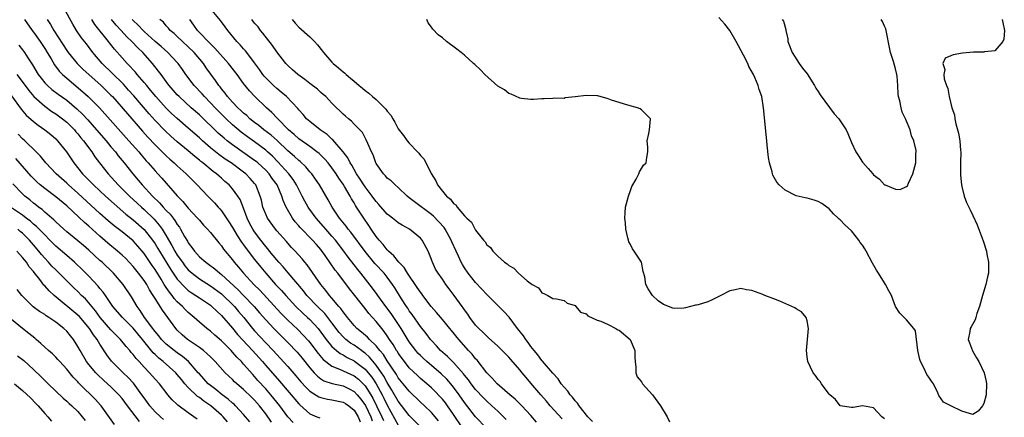
# Model space of a CAD drawing. Units: inches. Extents: x 2571000 to 2574000, y 1530000 to 1533000.
# Drawn here: x 2571090 to 2571269, y 1530617 to 1530689 of the extents above; entities that cross this region are included whole.
import ezdxf

# ---------------------------------------------------------------- set-up
doc = ezdxf.new("R2010")
doc.units = ezdxf.units.IN
doc.header["$MEASUREMENT"] = 0
doc.layers.add('LD25711530_2ft', color=113, linetype='Continuous')

msp = doc.modelspace()

# ---------------------------------------------------------------- linework, layer by layer
at = {"layer": 'LD25711530_2ft'}
for points, elevation in [([(2571165, 1530613.22), (2571161, 1530617.23), (2571159, 1530619.85), (2571157.86, 1530621.86), (2571157, 1530623.23), (2571156.37, 1530624.37), (2571155.95, 1530625), (2571155, 1530626.38), (2571153.81, 1530627.81), (2571153, 1530628.52), (2571152.73, 1530628.73), (2571152.33, 1530629), (2571151, 1530629.97), (2571150.35, 1530630.35), (2571149.52, 1530631), (2571149.24, 1530631.24), (2571149, 1530631.48), (2571148.28, 1530632.28), (2571147, 1530634), (2571145.69, 1530635.69), (2571144.35, 1530637), (2571142.45, 1530639), (2571141.83, 1530639.83), (2571139.08, 1530643.08), (2571138.15, 1530644.15), (2571137.37, 1530645), (2571137, 1530645.43), (2571135.72, 1530647), (2571135.41, 1530647.41), (2571135, 1530647.88), (2571134.12, 1530649), (2571133, 1530650.51), (2571132.67, 1530651), (2571132.1, 1530652.1), (2571131.66, 1530653), (2571131, 1530654.81), (2571130.37, 1530656.37), (2571129.98, 1530657), (2571129, 1530658.31), (2571128.38, 1530659), (2571127.63, 1530659.63), (2571127, 1530660.21), (2571126.57, 1530660.57), (2571126.12, 1530661), (2571125.47, 1530661.47), (2571123.62, 1530663), (2571123.26, 1530663.26), (2571123, 1530663.49), (2571122.16, 1530664.16), (2571121, 1530665.17), (2571119, 1530666.81), (2571117.83, 1530667.83), (2571116.8, 1530668.8), (2571115, 1530670.67), (2571113.9, 1530671.9), (2571111.12, 1530675.12), (2571110.19, 1530676.19), (2571109.24, 1530677.24), (2571107.24, 1530679.24), (2571105.42, 1530681), (2571103.71, 1530683), (2571102.55, 1530684.55), (2571101.67, 1530685.67), (2571100.78, 1530687), (2571100.11, 1530688.11), (2571098.54, 1530691)], 7538), ([(2571188.65, 1530616.65), (2571186.5, 1530619), (2571185.82, 1530619.82), (2571184.79, 1530621), (2571183, 1530623.12), (2571182.12, 1530624.12), (2571181.4, 1530625), (2571181, 1530625.51), (2571179.36, 1530627.36), (2571179, 1530627.8), (2571177.82, 1530629), (2571177, 1530629.8), (2571175.34, 1530631.34), (2571175, 1530631.62), (2571174.32, 1530632.32), (2571173.58, 1530633), (2571173, 1530633.63), (2571171.93, 1530635), (2571171.57, 1530635.57), (2571171, 1530636.38), (2571170.76, 1530636.76), (2571170.57, 1530637), (2571169.12, 1530639), (2571168.2, 1530640.2), (2571167.62, 1530641), (2571167, 1530641.92), (2571166.21, 1530643), (2571165.76, 1530643.76), (2571165.17, 1530645), (2571165.12, 1530645.12), (2571165, 1530645.51), (2571164.41, 1530647), (2571163.34, 1530649), (2571163, 1530649.39), (2571161.04, 1530651), (2571159.71, 1530651.71), (2571159, 1530652.16), (2571158.53, 1530652.53), (2571157.98, 1530653), (2571157.41, 1530653.41), (2571157, 1530653.74), (2571155.49, 1530655.49), (2571155, 1530656.01), (2571154.58, 1530656.58), (2571154.29, 1530657), (2571153, 1530658.67), (2571152.77, 1530659), (2571152.08, 1530660.08), (2571151.46, 1530661), (2571151, 1530661.8), (2571150.59, 1530662.59), (2571150.32, 1530663), (2571149.89, 1530663.89), (2571149, 1530665.01), (2571147.15, 1530667.15), (2571147, 1530667.27), (2571146.12, 1530668.12), (2571144.86, 1530669), (2571143, 1530670.48), (2571142.41, 1530671), (2571141.78, 1530671.78), (2571141, 1530672.63), (2571140.85, 1530672.85), (2571138.77, 1530675), (2571137.83, 1530675.83), (2571137, 1530676.45), (2571136.39, 1530677), (2571135, 1530678.39), (2571134.71, 1530678.71), (2571134.48, 1530679), (2571133.9, 1530679.9), (2571133, 1530681.14), (2571131.59, 1530683), (2571131.33, 1530683.33), (2571131, 1530683.68), (2571130.4, 1530684.4), (2571129.8, 1530685), (2571128.14, 1530687), (2571127.67, 1530687.67), (2571127, 1530688.55), (2571126.81, 1530688.81), (2571125, 1530690.94)], 7526), ([(2571091.34, 1530689), (2571092.76, 1530687), (2571093, 1530686.68), (2571094.16, 1530685), (2571095, 1530683.72), (2571095.46, 1530683), (2571096.16, 1530681.84), (2571096.78, 1530680.78), (2571097.63, 1530679.63), (2571098.25, 1530679), (2571099, 1530678.35), (2571101.9, 1530675.9), (2571102.89, 1530675), (2571104.95, 1530672.95), (2571105.9, 1530671.9), (2571110.26, 1530667), (2571112.02, 1530665), (2571112.46, 1530664.46), (2571113.39, 1530663.39), (2571113.76, 1530663), (2571115, 1530661.55), (2571115.51, 1530661), (2571116.21, 1530660.21), (2571119, 1530657.01), (2571120, 1530656), (2571121, 1530654.81), (2571122.69, 1530653), (2571123, 1530652.61), (2571123.75, 1530651.75), (2571124.49, 1530651), (2571125, 1530650.4), (2571126.52, 1530648.52), (2571127, 1530648), (2571127.39, 1530647.39), (2571129, 1530645.43), (2571129.32, 1530645), (2571130.09, 1530644.09), (2571131, 1530643), (2571132.83, 1530641), (2571133.92, 1530639.92), (2571137.75, 1530635.75), (2571139, 1530634.5), (2571140.81, 1530632.81), (2571141.81, 1530631.81), (2571142.76, 1530630.76), (2571143, 1530630.47), (2571144.49, 1530628.49), (2571145.4, 1530627.4), (2571145.88, 1530627), (2571147, 1530626.15), (2571148.36, 1530625.64), (2571151, 1530624.44), (2571151.8, 1530623.8), (2571152.62, 1530623), (2571153, 1530622.6), (2571154.03, 1530621), (2571154.38, 1530620.38), (2571155.08, 1530619), (2571156, 1530617), (2571156.3, 1530616.31)], 7542), ([(2571095.44, 1530689), (2571096.05, 1530688.05), (2571096.63, 1530687), (2571099, 1530683.36), (2571099.26, 1530683), (2571100.88, 1530681), (2571101.95, 1530679.95), (2571102.97, 1530679), (2571105.24, 1530677), (2571106.14, 1530676.14), (2571107, 1530675.27), (2571107.25, 1530675), (2571112.73, 1530668.73), (2571113.68, 1530667.68), (2571115, 1530666.25), (2571117, 1530664.26), (2571117.66, 1530663.66), (2571118.43, 1530663), (2571119, 1530662.45), (2571120.62, 1530661), (2571121.79, 1530659.79), (2571122.61, 1530659), (2571124.52, 1530657), (2571125.74, 1530655.74), (2571126.39, 1530655), (2571126.69, 1530654.69), (2571127, 1530654.32), (2571128.35, 1530652.35), (2571129, 1530651.3), (2571129.16, 1530651), (2571129.84, 1530649.84), (2571130.63, 1530648.63), (2571131, 1530648.14), (2571131.47, 1530647.47), (2571133, 1530645.5), (2571134.1, 1530644.1), (2571135.01, 1530643), (2571136.8, 1530641), (2571137.87, 1530639.87), (2571138.62, 1530639), (2571140.46, 1530637), (2571141.75, 1530635.75), (2571142.58, 1530635), (2571143, 1530634.61), (2571144.49, 1530633), (2571145, 1530632.35), (2571145.97, 1530631), (2571147, 1530629.73), (2571147.82, 1530629), (2571148.47, 1530628.47), (2571149, 1530628.21), (2571149.76, 1530627.76), (2571151, 1530627.16), (2571151.1, 1530627.1), (2571153, 1530625.64), (2571153.54, 1530625), (2571154.2, 1530624.2), (2571155, 1530622.98), (2571156.1, 1530621), (2571156.4, 1530620.4), (2571157, 1530619.14), (2571159, 1530615.5)], 7540), ([(2571166.28, 1530616.28), (2571165, 1530617.76), (2571163.72, 1530619), (2571163, 1530619.67), (2571161, 1530621.62), (2571159.9, 1530623), (2571159, 1530624.09), (2571158.66, 1530624.66), (2571157, 1530627.14), (2571156.3, 1530628.3), (2571155.68, 1530629), (2571155, 1530629.86), (2571153.79, 1530631), (2571153.42, 1530631.42), (2571152.35, 1530632.35), (2571151.51, 1530633), (2571151, 1530633.53), (2571149.8, 1530635), (2571149.47, 1530635.47), (2571149, 1530636.02), (2571148.61, 1530636.61), (2571148.25, 1530637), (2571147, 1530638.5), (2571146.55, 1530639), (2571145.89, 1530639.89), (2571144.97, 1530641), (2571142.53, 1530644.53), (2571142.11, 1530645), (2571141.61, 1530645.61), (2571140.36, 1530647), (2571139.69, 1530647.69), (2571139, 1530648.44), (2571138.74, 1530648.74), (2571137, 1530650.71), (2571136.77, 1530651), (2571135.33, 1530653), (2571135, 1530653.72), (2571134.51, 1530655), (2571134.23, 1530656.23), (2571134.02, 1530657), (2571133.21, 1530659), (2571133, 1530659.27), (2571132.2, 1530660.2), (2571131.42, 1530661), (2571131, 1530661.33), (2571128.73, 1530663), (2571127.69, 1530663.69), (2571126.53, 1530664.53), (2571125, 1530665.76), (2571123.59, 1530667), (2571123, 1530667.56), (2571121, 1530669.32), (2571119, 1530671.02), (2571117.97, 1530671.97), (2571117, 1530672.93), (2571115.14, 1530675), (2571114.18, 1530676.18), (2571113.47, 1530677), (2571113, 1530677.58), (2571111.76, 1530679), (2571111.42, 1530679.42), (2571111, 1530679.86), (2571110.47, 1530680.47), (2571109.91, 1530681), (2571109, 1530682.02), (2571107.62, 1530683.62), (2571106.75, 1530684.75), (2571106.57, 1530685), (2571104.09, 1530688.09), (2571103.54, 1530689)], 7536), ([(2571170.62, 1530615), (2571169, 1530617.42), (2571167.91, 1530619), (2571167.53, 1530619.53), (2571167, 1530620.18), (2571166.61, 1530620.61), (2571165.63, 1530621.63), (2571165, 1530622.24), (2571164.15, 1530623), (2571163, 1530623.97), (2571162.46, 1530624.46), (2571161, 1530625.88), (2571160.1, 1530627), (2571159, 1530628.53), (2571158.83, 1530628.83), (2571158.7, 1530629), (2571158.08, 1530630.08), (2571157.44, 1530631), (2571157, 1530631.69), (2571156.46, 1530632.46), (2571156, 1530633), (2571155, 1530634.28), (2571153.7, 1530635.7), (2571153, 1530636.64), (2571150.16, 1530640.16), (2571148.03, 1530643), (2571147.58, 1530643.58), (2571145.79, 1530646.21), (2571145.13, 1530647.13), (2571145, 1530647.3), (2571144.19, 1530648.19), (2571143.5, 1530649), (2571141.27, 1530651.27), (2571141, 1530651.62), (2571140.34, 1530652.34), (2571139.85, 1530653), (2571138.73, 1530655), (2571138.19, 1530656.19), (2571137.95, 1530657), (2571137.06, 1530659), (2571136.19, 1530660.19), (2571135.64, 1530661), (2571135, 1530661.68), (2571134.32, 1530662.32), (2571133.57, 1530663), (2571133.26, 1530663.26), (2571133, 1530663.46), (2571129, 1530666.28), (2571128.05, 1530667), (2571127.46, 1530667.46), (2571126.41, 1530668.41), (2571123, 1530671.69), (2571121.51, 1530673), (2571119.32, 1530675), (2571119, 1530675.34), (2571117.54, 1530677), (2571117.32, 1530677.32), (2571116.06, 1530679), (2571115.62, 1530679.62), (2571114.53, 1530681), (2571112.76, 1530683), (2571111.84, 1530683.84), (2571110.8, 1530685), (2571109.86, 1530685.86), (2571108.83, 1530687), (2571107.94, 1530687.94), (2571107.08, 1530689)], 7534), ([(2571174.96, 1530614.96), (2571173, 1530617.02), (2571171, 1530619.62), (2571170.04, 1530621), (2571169, 1530622.4), (2571168.5, 1530623), (2571167.8, 1530623.8), (2571166.79, 1530624.79), (2571164.15, 1530627), (2571163.55, 1530627.55), (2571163, 1530628.09), (2571162.56, 1530628.56), (2571162.19, 1530629), (2571161, 1530630.61), (2571159.52, 1530633), (2571157.71, 1530635.71), (2571156.74, 1530637), (2571155.29, 1530639), (2571155.17, 1530639.17), (2571154.31, 1530640.31), (2571152.2, 1530643), (2571151.66, 1530643.66), (2571151, 1530644.54), (2571149.92, 1530645.92), (2571149.13, 1530647), (2571147.63, 1530649), (2571147, 1530649.75), (2571145.89, 1530651), (2571145.48, 1530651.48), (2571144.12, 1530653), (2571142.79, 1530654.79), (2571142.66, 1530655), (2571142.08, 1530656.08), (2571141.62, 1530657), (2571141, 1530658.18), (2571140.6, 1530659), (2571139.99, 1530659.99), (2571139.22, 1530661), (2571137.22, 1530663.22), (2571136.21, 1530664.21), (2571135.34, 1530665), (2571135, 1530665.29), (2571133, 1530666.79), (2571131.72, 1530667.72), (2571130.57, 1530668.57), (2571129, 1530669.91), (2571127.83, 1530671), (2571126.41, 1530672.41), (2571125.84, 1530673), (2571125, 1530673.91), (2571123.9, 1530675), (2571123.49, 1530675.49), (2571122.04, 1530677), (2571120.56, 1530679), (2571119.93, 1530679.93), (2571119.16, 1530681), (2571119, 1530681.18), (2571117.28, 1530683), (2571116.08, 1530684.08), (2571115, 1530685.02), (2571113, 1530686.82), (2571112.81, 1530687), (2571111.94, 1530687.94), (2571111, 1530688.8), (2571110.81, 1530689)], 7532), ([(2571178.5, 1530616.5), (2571178.02, 1530617), (2571177, 1530618), (2571175.94, 1530619), (2571175, 1530619.85), (2571174.42, 1530620.42), (2571173, 1530621.98), (2571172.21, 1530623), (2571171.71, 1530623.71), (2571171, 1530624.57), (2571170.82, 1530624.82), (2571169, 1530626.84), (2571167.92, 1530627.92), (2571166.67, 1530629), (2571165.89, 1530629.89), (2571165, 1530630.82), (2571164.84, 1530631), (2571164.07, 1530632.07), (2571163, 1530633.35), (2571161.51, 1530635.51), (2571161, 1530636.21), (2571160.7, 1530636.7), (2571160.49, 1530637), (2571159.6, 1530638.4), (2571158.39, 1530640.39), (2571157.97, 1530641), (2571157, 1530642.29), (2571156.42, 1530643), (2571154.77, 1530644.77), (2571153, 1530646.94), (2571150.43, 1530650.43), (2571149.95, 1530651), (2571149.56, 1530651.56), (2571148.37, 1530653), (2571147.06, 1530655), (2571146.34, 1530656.34), (2571144.75, 1530659), (2571144.04, 1530660.04), (2571143.35, 1530661), (2571143, 1530661.39), (2571142.27, 1530662.27), (2571141.23, 1530663.23), (2571141, 1530663.41), (2571140.19, 1530664.19), (2571139, 1530665.2), (2571137.05, 1530667.05), (2571136, 1530668), (2571134.69, 1530669), (2571133.77, 1530669.77), (2571133, 1530670.33), (2571132.16, 1530671), (2571131.57, 1530671.57), (2571131, 1530672.02), (2571130.51, 1530672.51), (2571129.94, 1530673), (2571129, 1530673.98), (2571128.08, 1530675), (2571127.64, 1530675.64), (2571127, 1530676.42), (2571126.76, 1530676.76), (2571126.55, 1530677), (2571125.93, 1530677.93), (2571124.25, 1530680.25), (2571123.75, 1530681), (2571122.05, 1530683), (2571121, 1530684.03), (2571119.93, 1530685), (2571119, 1530685.89), (2571118.42, 1530686.42), (2571117.73, 1530687), (2571117.41, 1530687.41), (2571117, 1530687.85), (2571116.48, 1530688.47), (2571115.83, 1530689)], 7530), ([(2571184.04, 1530616.04), (2571183, 1530617.23), (2571181.36, 1530619), (2571180.18, 1530620.18), (2571179.19, 1530621), (2571176.89, 1530623), (2571176.01, 1530624.01), (2571175.05, 1530625), (2571173.26, 1530627.26), (2571173, 1530627.53), (2571172.35, 1530628.35), (2571171.71, 1530629), (2571169.93, 1530631), (2571168.62, 1530632.62), (2571168.34, 1530633), (2571167, 1530634.65), (2571165.92, 1530635.92), (2571164.98, 1530636.98), (2571163.44, 1530639), (2571163.26, 1530639.26), (2571163, 1530639.57), (2571162.43, 1530640.43), (2571160.69, 1530643), (2571160.06, 1530644.06), (2571159.13, 1530645), (2571158.18, 1530646.18), (2571157.22, 1530647), (2571157.13, 1530647.13), (2571157, 1530647.24), (2571156.24, 1530648.24), (2571155.55, 1530649), (2571155, 1530649.69), (2571154.11, 1530651), (2571153.67, 1530651.67), (2571152.76, 1530653), (2571151.46, 1530655), (2571151.27, 1530655.27), (2571151, 1530655.75), (2571150.51, 1530656.51), (2571150.27, 1530657), (2571149.25, 1530658.75), (2571149, 1530659.15), (2571148.25, 1530660.25), (2571147.78, 1530661), (2571147, 1530662.12), (2571146.29, 1530663), (2571145.68, 1530663.68), (2571144.68, 1530664.68), (2571144.28, 1530665), (2571143, 1530665.95), (2571141, 1530667.38), (2571140.15, 1530668.15), (2571139.16, 1530669), (2571137.19, 1530671), (2571137.1, 1530671.1), (2571136.12, 1530672.12), (2571135.15, 1530673), (2571133.04, 1530675.04), (2571132.05, 1530676.05), (2571131, 1530677.39), (2571129.81, 1530679), (2571128.26, 1530681), (2571125.81, 1530683.81), (2571125, 1530684.58), (2571122.68, 1530687), (2571121.97, 1530687.97), (2571121.27, 1530689)], 7528), ([(2571194.16, 1530616.16), (2571193.33, 1530617), (2571191.72, 1530619), (2571191.46, 1530619.46), (2571191, 1530619.89), (2571190.54, 1530620.54), (2571190.09, 1530621), (2571189.66, 1530621.66), (2571189, 1530622.36), (2571188.51, 1530623), (2571187.91, 1530623.91), (2571187, 1530624.89), (2571185.1, 1530627.1), (2571185, 1530627.2), (2571184.23, 1530628.23), (2571183.59, 1530629), (2571183, 1530629.76), (2571182.48, 1530630.48), (2571182.08, 1530631), (2571181.66, 1530631.66), (2571180.59, 1530633), (2571179.05, 1530635.05), (2571178.09, 1530636.09), (2571177, 1530637.14), (2571175, 1530639.16), (2571174.14, 1530640.14), (2571173, 1530641.32), (2571171.65, 1530643), (2571171, 1530643.97), (2571170.61, 1530644.61), (2571170.4, 1530645), (2571169.91, 1530646.09), (2571169.48, 1530647), (2571168.71, 1530648.71), (2571168.6, 1530649), (2571167.47, 1530651), (2571167.28, 1530651.28), (2571166.34, 1530652.34), (2571165.36, 1530653.36), (2571165, 1530653.64), (2571161.92, 1530655.92), (2571161, 1530656.7), (2571160.59, 1530657), (2571159, 1530658.54), (2571158.46, 1530659), (2571157.73, 1530659.73), (2571157, 1530660.26), (2571156.68, 1530660.68), (2571156.34, 1530661), (2571155, 1530662.89), (2571154.94, 1530663), (2571154.45, 1530664.45), (2571154.17, 1530665), (2571153.46, 1530666.54), (2571153.19, 1530667.19), (2571152.5, 1530668.5), (2571151, 1530670.03), (2571150.56, 1530670.56), (2571149.99, 1530671), (2571149.45, 1530671.45), (2571149, 1530671.84), (2571148.44, 1530672.44), (2571147.82, 1530673), (2571147, 1530673.8), (2571145.86, 1530675), (2571145.41, 1530675.41), (2571145, 1530675.73), (2571144.35, 1530676.35), (2571143, 1530677.38), (2571142.1, 1530678.1), (2571140.82, 1530679), (2571139.87, 1530679.87), (2571139, 1530680.64), (2571138.82, 1530680.82), (2571138.66, 1530681), (2571137, 1530683.15), (2571136.26, 1530684.26), (2571134.5, 1530686.5), (2571134.04, 1530687), (2571133.63, 1530687.63), (2571133, 1530688.32), (2571132.51, 1530689)], 7524), ([(2571139.8, 1530689), (2571140.31, 1530688.31), (2571141, 1530687.59), (2571143, 1530685.83), (2571143.83, 1530685), (2571144.37, 1530684.37), (2571145.26, 1530683.26), (2571145.44, 1530683), (2571147, 1530681.23), (2571147.22, 1530681), (2571148.21, 1530680.21), (2571149, 1530679.49), (2571149.29, 1530679.29), (2571149.57, 1530679), (2571150.38, 1530678.38), (2571151, 1530677.79), (2571151.92, 1530677), (2571152.52, 1530676.52), (2571153, 1530676.12), (2571153.66, 1530675.66), (2571154.34, 1530675), (2571155, 1530674.46), (2571156.52, 1530673), (2571156.76, 1530672.76), (2571157, 1530672.39), (2571157.67, 1530671.67), (2571158.04, 1530671), (2571158.4, 1530670.4), (2571159, 1530669.2), (2571159.95, 1530667.95), (2571160.63, 1530667), (2571161, 1530666.55), (2571162.45, 1530665), (2571162.74, 1530664.74), (2571163, 1530664.37), (2571163.67, 1530663.67), (2571164.94, 1530661.06), (2571165.77, 1530659.77), (2571166.11, 1530659), (2571167, 1530657.86), (2571167.73, 1530657), (2571168.45, 1530656.45), (2571169, 1530655.67), (2571169.4, 1530655.4), (2571169.64, 1530655), (2571171, 1530653.41), (2571171.4, 1530653), (2571172.24, 1530652.24), (2571173, 1530650.79), (2571174.45, 1530649), (2571174.71, 1530648.71), (2571175, 1530648.18), (2571175.67, 1530647.67), (2571176.12, 1530647), (2571177, 1530646.09), (2571178.24, 1530645), (2571178.71, 1530644.71), (2571179, 1530644.39), (2571179.93, 1530643.93), (2571180.73, 1530643), (2571182.35, 1530641.65), (2571183.22, 1530641), (2571184.35, 1530640.35), (2571185, 1530639.49), (2571185.36, 1530639.36), (2571186.07, 1530639), (2571187, 1530638.46), (2571187.64, 1530638.36), (2571189, 1530638.08), (2571189.57, 1530637.58), (2571191, 1530637.16), (2571191.16, 1530637), (2571191.99, 1530635.99), (2571193, 1530635.67), (2571193.31, 1530635.31), (2571195, 1530634.53), (2571195.65, 1530634.35), (2571197, 1530633.71), (2571198.4, 1530633), (2571198.76, 1530632.76), (2571199, 1530632.68), (2571200.96, 1530631), (2571201.84, 1530629), (2571201.79, 1530627.79), (2571201.86, 1530627), (2571202.01, 1530625.99), (2571201.97, 1530625), (2571202.26, 1530624.26), (2571203, 1530623.34), (2571203.21, 1530623), (2571205, 1530620.98), (2571206.48, 1530619), (2571207.68, 1530617), (2571208.07, 1530616.07)], 7522), ([(2571247, 1530616.65), (2571246.54, 1530617), (2571245, 1530618.62), (2571243, 1530618.97), (2571241.33, 1530618.67), (2571241, 1530618.67), (2571239, 1530618.99), (2571238.16, 1530620.16), (2571237.11, 1530621), (2571237.06, 1530621.06), (2571237, 1530621.1), (2571235.62, 1530623), (2571235.38, 1530623.38), (2571235, 1530623.74), (2571234.5, 1530624.5), (2571234.08, 1530625), (2571233.1, 1530627), (2571233, 1530627.85), (2571232.9, 1530629), (2571233.24, 1530633), (2571233, 1530634.37), (2571232.85, 1530635), (2571232, 1530636), (2571231, 1530636.58), (2571230.75, 1530636.75), (2571230.21, 1530637), (2571228.05, 1530637.95), (2571227, 1530638.38), (2571225.37, 1530639), (2571225, 1530639.18), (2571223.63, 1530639.63), (2571223, 1530639.89), (2571222, 1530640), (2571221, 1530640.22), (2571219.98, 1530639.98), (2571219, 1530639.8), (2571217.15, 1530638.85), (2571215.8, 1530638.2), (2571215, 1530637.84), (2571213.28, 1530637.28), (2571213, 1530637.2), (2571212.8, 1530637.2), (2571211, 1530636.74), (2571210.69, 1530636.69), (2571209, 1530636.64), (2571208.71, 1530636.71), (2571207, 1530637.32), (2571206.04, 1530638.04), (2571205, 1530639), (2571204.21, 1530640.21), (2571203.81, 1530641), (2571203.62, 1530642.38), (2571203.34, 1530643.34), (2571203.01, 1530645), (2571201.7, 1530647), (2571201.41, 1530647.41), (2571201, 1530648.24), (2571200.72, 1530648.72), (2571200.64, 1530649), (2571200.56, 1530649.44), (2571200.2, 1530651), (2571200.12, 1530652.12), (2571200.01, 1530653), (2571200.04, 1530653.96), (2571200.12, 1530655), (2571200.64, 1530657), (2571201, 1530658.03), (2571201.29, 1530658.71), (2571202.08, 1530660.08), (2571202.53, 1530661), (2571202.63, 1530661.37), (2571203, 1530662), (2571203.41, 1530662.59), (2571203.85, 1530663), (2571203.98, 1530663.98), (2571204.17, 1530665), (2571204.16, 1530665.84), (2571204.05, 1530667), (2571204.35, 1530668.35), (2571204.48, 1530669), (2571204.63, 1530671), (2571203.83, 1530671.83), (2571203, 1530672.61), (2571202.78, 1530672.78), (2571202.3, 1530673), (2571200.55, 1530673.45), (2571197.62, 1530674.38), (2571197, 1530674.63), (2571195.14, 1530675.14), (2571195, 1530675.16), (2571193, 1530675.24), (2571191, 1530674.94), (2571189.23, 1530674.77), (2571189, 1530674.69), (2571187.3, 1530674.7), (2571187, 1530674.65), (2571185.38, 1530674.62), (2571185, 1530674.59), (2571183.49, 1530674.51), (2571183, 1530674.5), (2571181.33, 1530674.67), (2571181, 1530674.72), (2571179.43, 1530675.43), (2571179, 1530675.57), (2571178.21, 1530676.21), (2571177, 1530676.91), (2571174.68, 1530679), (2571173.88, 1530679.88), (2571172.84, 1530680.84), (2571172.64, 1530681), (2571171, 1530682.53), (2571170.37, 1530683), (2571169.61, 1530683.61), (2571167.72, 1530685), (2571167, 1530685.63), (2571166.22, 1530686.22), (2571165.23, 1530687.23), (2571165, 1530687.61), (2571164.39, 1530688.4), (2571164.16, 1530689)], 7520), ([(2571268.29, 1530689), (2571268.42, 1530688.42), (2571268.69, 1530687), (2571268.59, 1530685.41), (2571268.42, 1530685), (2571267, 1530683.28), (2571265.13, 1530683.13), (2571265, 1530683.08), (2571263.08, 1530683.08), (2571261.12, 1530682.88), (2571259.4, 1530682.6), (2571259, 1530682.41), (2571258.01, 1530681.99), (2571257.55, 1530681), (2571257.95, 1530679.95), (2571257.74, 1530679), (2571257.79, 1530678.21), (2571258.22, 1530677), (2571258.47, 1530676.47), (2571258.7, 1530675), (2571259.21, 1530673), (2571259.68, 1530671.68), (2571259.75, 1530671), (2571259.92, 1530670.08), (2571260.41, 1530668.41), (2571260.64, 1530667), (2571260.75, 1530665.25), (2571260.79, 1530665), (2571260.75, 1530663), (2571260.78, 1530661.22), (2571260.77, 1530660.77), (2571260.96, 1530659), (2571261, 1530658.73), (2571261.44, 1530657), (2571261.84, 1530655.84), (2571262.48, 1530654.49), (2571263, 1530653.5), (2571263.78, 1530651.78), (2571264.86, 1530648.86), (2571265.44, 1530647), (2571265.54, 1530646.46), (2571265.85, 1530645), (2571265.85, 1530643.85), (2571265.81, 1530643), (2571265.63, 1530642.37), (2571265.33, 1530641), (2571264.71, 1530639), (2571264.37, 1530637.63), (2571264.18, 1530637), (2571263.71, 1530635.71), (2571263.52, 1530635), (2571263.4, 1530634.6), (2571262.71, 1530633.29), (2571262.51, 1530633), (2571262.44, 1530632.44), (2571262.17, 1530631), (2571262.41, 1530630.41), (2571262.95, 1530628.95), (2571263.68, 1530627.68), (2571264.06, 1530627), (2571265.05, 1530625), (2571265.4, 1530623.4), (2571265.46, 1530623), (2571265.39, 1530621), (2571265, 1530619.39), (2571264.73, 1530619), (2571263.96, 1530618.04), (2571263, 1530617.45), (2571262.41, 1530617.59), (2571261, 1530618.02), (2571259, 1530619.02), (2571257.65, 1530619.65), (2571256.85, 1530620.85), (2571256.68, 1530621.32), (2571255.89, 1530623), (2571255.49, 1530623.49), (2571255, 1530624.18), (2571254.69, 1530624.69), (2571254.13, 1530625.87), (2571253.5, 1530627), (2571253.39, 1530627.39), (2571253.03, 1530629), (2571252.6, 1530632.6), (2571252.29, 1530633), (2571251, 1530634.57), (2571249.75, 1530635.75), (2571248.99, 1530636.99), (2571248.28, 1530639), (2571247.8, 1530639.8), (2571247.19, 1530641), (2571247, 1530641.27), (2571245.9, 1530643), (2571245.57, 1530643.57), (2571244.82, 1530644.82), (2571243.66, 1530647), (2571243.42, 1530647.42), (2571243, 1530648.07), (2571242.59, 1530648.59), (2571242.36, 1530649), (2571241, 1530650.72), (2571239.81, 1530651.81), (2571239, 1530652.68), (2571238.78, 1530652.78), (2571238.59, 1530653), (2571237.77, 1530653.77), (2571237, 1530654.67), (2571236.57, 1530655), (2571235.67, 1530655.67), (2571235, 1530656.03), (2571234.27, 1530656.27), (2571233, 1530656.61), (2571232.67, 1530656.67), (2571231, 1530657.04), (2571229, 1530658.09), (2571227.96, 1530659), (2571227.53, 1530659.53), (2571226.78, 1530660.78), (2571226.71, 1530661), (2571226.64, 1530661.36), (2571226.2, 1530663), (2571226, 1530664), (2571225.79, 1530666.21), (2571225.68, 1530667), (2571225.1, 1530673), (2571224.77, 1530675), (2571224.3, 1530676.3), (2571224.16, 1530677), (2571223.54, 1530678.46), (2571223.28, 1530679), (2571222.47, 1530680.47), (2571222.25, 1530681), (2571221.46, 1530682.54), (2571220.17, 1530685), (2571219, 1530687.01), (2571218.13, 1530688.13), (2571217, 1530689.33)], 7518), ([(2571228.48, 1530689), (2571228.7, 1530688.7), (2571229.15, 1530687.15), (2571229.17, 1530687), (2571229.48, 1530685.48), (2571229.51, 1530685), (2571230.29, 1530683), (2571231.58, 1530681), (2571232.16, 1530680.16), (2571233, 1530679.11), (2571234.31, 1530677), (2571234.55, 1530676.55), (2571235, 1530675.95), (2571235.33, 1530675.33), (2571237.9, 1530671.9), (2571238.74, 1530671), (2571239, 1530670.64), (2571240.05, 1530669), (2571240.35, 1530668.34), (2571241, 1530666.71), (2571241.83, 1530665), (2571242.29, 1530664.29), (2571243, 1530663.15), (2571243.08, 1530663.08), (2571244.03, 1530661.97), (2571244.89, 1530661), (2571245, 1530660.86), (2571246.08, 1530660.08), (2571247, 1530659.05), (2571247.05, 1530659.05), (2571247.13, 1530659), (2571249, 1530658.27), (2571249.81, 1530658.19), (2571251, 1530658.74), (2571251.14, 1530658.86), (2571251.35, 1530659.35), (2571252.13, 1530661), (2571252.34, 1530661.66), (2571252.69, 1530663), (2571252.7, 1530664.7), (2571252.75, 1530665), (2571252.74, 1530665.26), (2571252.33, 1530667), (2571251.89, 1530667.89), (2571251.64, 1530669), (2571251, 1530670.57), (2571250.86, 1530670.86), (2571250.83, 1530671), (2571250.22, 1530672.22), (2571250.01, 1530673), (2571249.78, 1530674.22), (2571249.54, 1530675), (2571249.46, 1530675.46), (2571249.41, 1530677), (2571249.29, 1530678.71), (2571249.25, 1530679), (2571249, 1530680.04), (2571248.66, 1530681.34), (2571248.09, 1530683), (2571247.88, 1530683.88), (2571247.34, 1530686.66), (2571247.31, 1530687), (2571247.26, 1530687.26), (2571247, 1530687.74), (2571246.63, 1530688.63), (2571246.41, 1530689)], 7516), ([(2571090.35, 1530684.35), (2571091, 1530683.51), (2571091.36, 1530683), (2571091.95, 1530682.05), (2571092.78, 1530680.78), (2571093.84, 1530679), (2571094.34, 1530678.34), (2571095, 1530677.53), (2571095.51, 1530677), (2571096.31, 1530676.31), (2571097.45, 1530675.45), (2571099, 1530674.36), (2571100.82, 1530672.82), (2571101.84, 1530671.84), (2571102.8, 1530670.8), (2571104.41, 1530669), (2571106.14, 1530667), (2571107, 1530665.94), (2571107.8, 1530665), (2571108.31, 1530664.31), (2571109.38, 1530663), (2571110.95, 1530661), (2571111.9, 1530659.9), (2571112.65, 1530659), (2571114.52, 1530657), (2571115.78, 1530655.78), (2571116.44, 1530655), (2571117, 1530654.4), (2571117.7, 1530653.7), (2571118.23, 1530653), (2571118.58, 1530652.58), (2571119, 1530651.87), (2571119.38, 1530651.38), (2571119.61, 1530651), (2571120.32, 1530649.68), (2571120.83, 1530648.83), (2571121, 1530648.5), (2571121.66, 1530647.66), (2571122.1, 1530647), (2571123, 1530646), (2571124.14, 1530645), (2571124.65, 1530644.65), (2571125.8, 1530643.8), (2571126.68, 1530643), (2571127, 1530642.76), (2571130.02, 1530640.02), (2571131.01, 1530639.01), (2571132.92, 1530637), (2571133.87, 1530635.87), (2571135, 1530634.57), (2571136.45, 1530633), (2571137, 1530632.44), (2571139, 1530630.48), (2571140.69, 1530628.69), (2571141.61, 1530627.61), (2571143, 1530625.88), (2571143.78, 1530625), (2571144.37, 1530624.37), (2571145, 1530623.9), (2571145.55, 1530623.55), (2571147.03, 1530623.03), (2571149, 1530622.6), (2571150.09, 1530622.09), (2571151, 1530621.6), (2571151.57, 1530621), (2571152.22, 1530620.22), (2571153.05, 1530619.05), (2571154.01, 1530617), (2571154.29, 1530616.29)], 7544), ([(2571089.98, 1530679), (2571091.44, 1530677), (2571092.11, 1530676.11), (2571093.04, 1530675.04), (2571095, 1530673.25), (2571096.31, 1530672.31), (2571097, 1530671.88), (2571097.51, 1530671.51), (2571098.21, 1530671), (2571099, 1530670.36), (2571100.37, 1530669), (2571100.65, 1530668.65), (2571101, 1530668.28), (2571101.56, 1530667.56), (2571102.05, 1530667), (2571103.51, 1530665), (2571104.09, 1530664.09), (2571104.92, 1530663), (2571106.51, 1530661), (2571107.7, 1530659.7), (2571108.3, 1530659), (2571110.33, 1530657), (2571111.73, 1530655.73), (2571112.51, 1530655), (2571113, 1530654.56), (2571114.8, 1530652.8), (2571115.74, 1530651.74), (2571116.26, 1530651), (2571117, 1530649.81), (2571118.04, 1530648.04), (2571118.58, 1530647), (2571119, 1530646.31), (2571119.92, 1530645), (2571120.38, 1530644.38), (2571121, 1530643.63), (2571121.7, 1530643), (2571123, 1530642.01), (2571125, 1530640.74), (2571127, 1530639.26), (2571127.29, 1530639), (2571129, 1530637.37), (2571129.36, 1530637), (2571130.11, 1530636.11), (2571131.02, 1530635), (2571132.61, 1530633), (2571133, 1530632.56), (2571135, 1530630.4), (2571136.37, 1530629), (2571137.65, 1530627.65), (2571139, 1530626.14), (2571140.45, 1530624.45), (2571141.35, 1530623.35), (2571142.3, 1530622.3), (2571143, 1530621.65), (2571144.63, 1530620.63), (2571145, 1530620.48), (2571146.2, 1530620.2), (2571147, 1530620.09), (2571149, 1530619.68), (2571149.43, 1530619.43), (2571150.06, 1530619), (2571151, 1530618.18), (2571151.72, 1530617), (2571152.1, 1530616.1)], 7546), ([(2571089, 1530675.14), (2571090.75, 1530672.75), (2571091.67, 1530671.67), (2571093, 1530670.5), (2571093.83, 1530669.83), (2571095.03, 1530669), (2571096.12, 1530668.12), (2571097, 1530667.35), (2571097.35, 1530667), (2571098.94, 1530665), (2571100.27, 1530663), (2571101.83, 1530661), (2571102.43, 1530660.43), (2571103.83, 1530659), (2571105, 1530657.94), (2571105.98, 1530657), (2571107.56, 1530655.56), (2571109.71, 1530653.71), (2571111, 1530652.7), (2571113, 1530650.92), (2571114.54, 1530649), (2571115, 1530648.32), (2571115.5, 1530647.5), (2571115.78, 1530647), (2571117.77, 1530643.77), (2571119, 1530641.95), (2571120.4, 1530640.4), (2571121, 1530639.88), (2571121.51, 1530639.51), (2571122.34, 1530639), (2571123, 1530638.54), (2571125, 1530637.22), (2571125.27, 1530637), (2571126.13, 1530636.13), (2571127, 1530635.35), (2571129, 1530633.04), (2571129.92, 1530631.92), (2571130.86, 1530630.86), (2571132.6, 1530629), (2571134.41, 1530627), (2571135, 1530626.3), (2571137.48, 1530623.48), (2571141, 1530619.33), (2571141.16, 1530619.16), (2571143, 1530617.55), (2571144.26, 1530617), (2571144.8, 1530616.8)], 7548), ([(2571139.95, 1530615.95), (2571139, 1530617.01), (2571137.58, 1530619), (2571135.96, 1530621), (2571135, 1530622.09), (2571133.59, 1530623.59), (2571133, 1530624.29), (2571132.65, 1530624.65), (2571131, 1530626.57), (2571130.6, 1530627), (2571129.79, 1530627.79), (2571129, 1530628.73), (2571128.75, 1530629), (2571127, 1530630.77), (2571125.8, 1530631.8), (2571125, 1530632.5), (2571124.33, 1530633), (2571123, 1530634.13), (2571122.07, 1530635), (2571121, 1530635.89), (2571120.44, 1530636.44), (2571119.93, 1530637), (2571119, 1530637.86), (2571118.44, 1530638.44), (2571118.06, 1530639), (2571117.57, 1530639.57), (2571117, 1530640.45), (2571116.77, 1530640.77), (2571116.65, 1530641), (2571116.09, 1530641.91), (2571115, 1530643.66), (2571114.44, 1530644.44), (2571113, 1530646.59), (2571111.89, 1530647.89), (2571111, 1530648.88), (2571109, 1530650.49), (2571107.59, 1530651.59), (2571106.51, 1530652.51), (2571105, 1530653.84), (2571101, 1530657.5), (2571099.31, 1530659), (2571099, 1530659.3), (2571097.07, 1530661), (2571095.19, 1530663), (2571094.24, 1530664.24), (2571093.47, 1530665), (2571091.42, 1530667), (2571091, 1530667.36), (2571090.2, 1530668.2)], 7550), ([(2571136.04, 1530616.04), (2571135, 1530617.55), (2571133.9, 1530619), (2571133, 1530620.01), (2571132.5, 1530620.5), (2571131, 1530621.94), (2571129.76, 1530623), (2571129.37, 1530623.37), (2571129, 1530623.76), (2571127.67, 1530625), (2571125.86, 1530627), (2571125, 1530627.86), (2571124.44, 1530628.44), (2571123.73, 1530629), (2571123, 1530629.53), (2571120.84, 1530631), (2571119.86, 1530631.86), (2571119, 1530632.68), (2571118.71, 1530633), (2571116.3, 1530636.3), (2571115, 1530638.42), (2571114.66, 1530639), (2571114, 1530639.99), (2571113.47, 1530641), (2571113, 1530641.71), (2571112, 1530643), (2571111, 1530644.22), (2571109.66, 1530645.66), (2571109, 1530646.29), (2571108.19, 1530647), (2571106.44, 1530648.44), (2571105, 1530649.71), (2571103, 1530651.55), (2571102.2, 1530652.2), (2571101.16, 1530653.16), (2571099, 1530655.2), (2571097, 1530656.87), (2571095, 1530658.34), (2571094.2, 1530659), (2571093.57, 1530659.57), (2571092.57, 1530660.57), (2571089.78, 1530663.78)], 7552), ([(2571132.12, 1530616.12), (2571131, 1530617.42), (2571129.56, 1530619), (2571129.28, 1530619.28), (2571129, 1530619.5), (2571128.22, 1530620.22), (2571127.12, 1530621), (2571125.95, 1530621.95), (2571125, 1530622.65), (2571124.59, 1530623), (2571123, 1530624.76), (2571122.8, 1530625), (2571121.02, 1530627.02), (2571119.94, 1530627.94), (2571119, 1530628.57), (2571118.42, 1530629), (2571117, 1530630.14), (2571116.14, 1530631), (2571115.66, 1530631.66), (2571115, 1530632.44), (2571114.77, 1530632.77), (2571114.58, 1530633), (2571113.09, 1530635), (2571112.28, 1530636.28), (2571111.72, 1530637), (2571110.72, 1530638.72), (2571109.18, 1530641), (2571107.47, 1530643), (2571105.4, 1530645), (2571105, 1530645.35), (2571103, 1530647.17), (2571102.03, 1530648.03), (2571101, 1530648.9), (2571099, 1530650.51), (2571098.44, 1530651), (2571097, 1530652.33), (2571096.68, 1530652.68), (2571096.27, 1530653), (2571095, 1530654.09), (2571094.53, 1530654.53), (2571093.87, 1530655), (2571093.38, 1530655.38), (2571093, 1530655.69), (2571092.29, 1530656.29), (2571091.41, 1530657), (2571091, 1530657.39), (2571089.23, 1530659.23)], 7554), ([(2571128.07, 1530616.07), (2571127.33, 1530617), (2571127, 1530617.33), (2571125.07, 1530619), (2571123.83, 1530619.83), (2571123, 1530620.49), (2571122.68, 1530620.68), (2571121, 1530622.31), (2571120.38, 1530623), (2571119.75, 1530623.75), (2571119, 1530624.69), (2571118.73, 1530625), (2571116.47, 1530627), (2571115.64, 1530627.64), (2571115, 1530628.27), (2571114.61, 1530628.61), (2571112.7, 1530631), (2571111, 1530633.04), (2571109.06, 1530635), (2571107.36, 1530637), (2571105.99, 1530639), (2571105.6, 1530639.6), (2571105, 1530640.27), (2571104.68, 1530640.68), (2571103, 1530642.47), (2571101.75, 1530643.75), (2571100.73, 1530644.73), (2571100.42, 1530645), (2571099, 1530646.2), (2571097, 1530647.92), (2571095.95, 1530649), (2571095, 1530649.94), (2571093.5, 1530651.5), (2571093, 1530651.89), (2571092.43, 1530652.43), (2571091.68, 1530653), (2571091, 1530653.54), (2571089, 1530654.87)], 7556), ([(2571122.59, 1530616.59), (2571121, 1530617.72), (2571119.1, 1530619.1), (2571119, 1530619.21), (2571118.07, 1530620.07), (2571117.31, 1530621), (2571117.16, 1530621.16), (2571115.77, 1530623), (2571115, 1530623.84), (2571113.99, 1530625), (2571113, 1530626.02), (2571112.09, 1530627), (2571111.55, 1530627.55), (2571111, 1530628.3), (2571110.66, 1530628.66), (2571110.39, 1530629), (2571109.72, 1530629.72), (2571108.72, 1530631), (2571107.85, 1530631.85), (2571107, 1530632.76), (2571105.05, 1530635), (2571104.2, 1530636.2), (2571103, 1530637.66), (2571102.37, 1530638.37), (2571101.69, 1530639), (2571101, 1530639.7), (2571100.33, 1530640.33), (2571097.65, 1530643), (2571097, 1530643.6), (2571096.3, 1530644.3), (2571095.69, 1530645), (2571095, 1530645.72), (2571094.41, 1530646.41), (2571093.96, 1530647), (2571093, 1530648.13), (2571092.59, 1530648.59), (2571092.25, 1530649), (2571091, 1530650.26), (2571090.59, 1530650.59), (2571090.14, 1530651)], 7558), ([(2571116.53, 1530616.53), (2571115.96, 1530617), (2571115, 1530617.91), (2571114.03, 1530619), (2571113.62, 1530619.62), (2571113, 1530620.42), (2571112.6, 1530621), (2571111.07, 1530623.07), (2571110.13, 1530624.13), (2571109.21, 1530625), (2571107.17, 1530627), (2571107.09, 1530627.09), (2571106.23, 1530628.23), (2571105, 1530630.16), (2571104.52, 1530631), (2571103.85, 1530631.85), (2571103.12, 1530633), (2571101.22, 1530635.22), (2571101, 1530635.44), (2571096.69, 1530639), (2571095.8, 1530639.8), (2571095, 1530640.75), (2571094.87, 1530640.87), (2571094.1, 1530641.9), (2571093.12, 1530643.12), (2571093, 1530643.3), (2571092.19, 1530644.19), (2571091.69, 1530645), (2571091, 1530645.89), (2571089.95, 1530647)], 7560), ([(2571112.16, 1530616.16), (2571109.97, 1530619), (2571109, 1530620.31), (2571108.41, 1530621), (2571107, 1530622.44), (2571106.4, 1530623), (2571105.65, 1530623.65), (2571104.62, 1530624.62), (2571104.25, 1530625), (2571103, 1530626.48), (2571102.59, 1530627), (2571101.4, 1530629), (2571101, 1530629.75), (2571100.21, 1530631), (2571099.66, 1530631.66), (2571099, 1530632.51), (2571098.49, 1530633), (2571097, 1530634.12), (2571095.78, 1530635), (2571095.29, 1530635.29), (2571095, 1530635.51), (2571094.08, 1530636.08), (2571092.93, 1530636.93), (2571091, 1530638.83), (2571090.85, 1530639), (2571090.04, 1530640.04)], 7562), ([(2571107.63, 1530615.63), (2571105.24, 1530619), (2571105.13, 1530619.13), (2571104.17, 1530620.17), (2571103.36, 1530621), (2571102.13, 1530622.13), (2571101.15, 1530623.15), (2571101, 1530623.32), (2571100.18, 1530624.18), (2571099, 1530625.65), (2571097.74, 1530627), (2571097.4, 1530627.4), (2571097, 1530627.81), (2571096.39, 1530628.39), (2571095.7, 1530629), (2571095, 1530629.65), (2571094.31, 1530630.31), (2571093.49, 1530631), (2571093.24, 1530631.24), (2571092.12, 1530632.12), (2571090.99, 1530632.99), (2571089, 1530634.61)], 7564), ([(2571090.06, 1530628.06), (2571091.21, 1530627.21), (2571093, 1530625.57), (2571094.32, 1530624.32), (2571095.64, 1530623), (2571098.37, 1530620.37), (2571099, 1530619.85), (2571099.43, 1530619.43), (2571099.94, 1530619), (2571101, 1530617.96), (2571101.81, 1530617), (2571102.34, 1530616.34)], 7566), ([(2571089.56, 1530623), (2571091, 1530621.75), (2571092.42, 1530620.42), (2571093.42, 1530619.42), (2571093.81, 1530619), (2571095, 1530617.59), (2571095.57, 1530617), (2571096.22, 1530616.22)], 7568)]:
    msp.add_lwpolyline(points, dxfattribs=dict(at, elevation=elevation))

doc.saveas('drawing.dxf')
